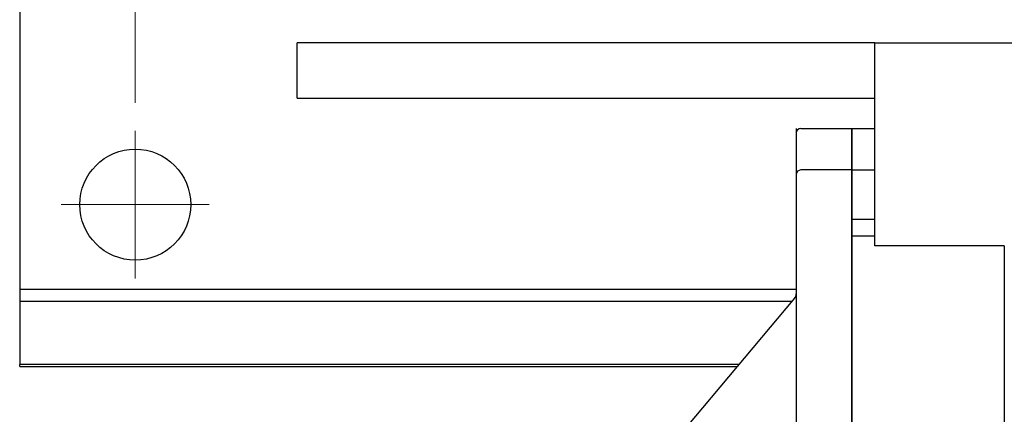
# Model space of a CAD drawing. Units: millimetres. Extents: x 1447 to 3023, y 14 to 2343.
# Drawn here: x 1800 to 2013, y 1927 to 2013 of the extents above; entities that cross this region are included whole.
import ezdxf

# ---------------------------------------------------------------- set-up
doc = ezdxf.new("R2010")
doc.units = ezdxf.units.MM
doc.header["$LTSCALE"] = 20
doc.linetypes.add('CENTER2', pattern=[1.125, 0.75, -0.125, 0.125, -0.125])
doc.layers.get('0').update_dxf_attribs({"linetype": 'CONTINUOUS', "lineweight": 30})
doc.layers.get('DEFPOINTS').update_dxf_attribs({"linetype": 'CONTINUOUS'})
for name, color, linetype, lineweight in [('C', 1, 'CENTER2', 9), ('D', 7, 'CONTINUOUS', 9), ('O', 3, 'CONTINUOUS', 30)]:
    doc.layers.add(name, color=color, linetype=linetype, lineweight=lineweight)
doc.styles.get("Standard").update_dxf_attribs({"font": 'romans.shx', "width": 0.8, "bigfont": 'whgtxt.shx'})
doc.dimstyles.get("Standard").update_dxf_attribs({"dimtxt": 3.5, "dimasz": 3.5, "dimexe": 1, "dimexo": 1, "dimgap": 1, "dimtad": 1, "dimdec": 3, "dimdsep": 46, "dimtxsty": 'Standard', "dimcen": 0, "dimclrd": 256, "dimclre": 256, "dimclrt": 256, "dimadec": 3, "dimazin": 2, "dimtp": 0.1, "dimtm": 0.1, "dimtfac": 0.71, "dimtdec": 3, "dimtmove": 0, "dimatfit": 3, "dimfxl": 0, "dimlwd": -1, "dimlwe": -1, "dimarcsym": 0})

# ---------------------------------------------------------------- blocks, each defined once
blk = doc.blocks.new('*D139')
at = {"layer": 'D', "transparency": 16777216}
for p, q in [((1824.78, 1994.74), (1824.78, 2098.54)), ((2144.78, 1994.74), (2144.78, 2098.54)), ((1845.78, 2092.54), (2123.78, 2092.54))]:
    blk.add_line(p, q, dxfattribs=at)
for points in [[(1845.78, 2096.04), (1845.78, 2089.04), (1824.78, 2092.54)], [(2123.78, 2096.04), (2123.78, 2089.04), (2144.78, 2092.54)]]:
    blk.add_solid(points, dxfattribs=at)
at = {"layer": 'DEFPOINTS', "color": 0, "transparency": 16777216}
for p in [(2144.78, 2092.54), (1824.78, 1988.74), (2144.78, 1988.74)]:
    blk.add_point(p, dxfattribs=at)
at = {"layer": 'D', "transparency": 16777216, "insert": (1984.78, 2109.04), "char_height": 21, "attachment_point": 5}
blk.add_mtext('320', dxfattribs=at)
blk = doc.blocks.new('A$Cddfcc24f')
at = {"layer": 'O', "linetype": 'Continuous', "lineweight": 25}
for p, q in [((244.75, 55.59), (296.28, 12.35)), ((308.73, 12), (186.5, 12)), ((313, 12), (308.73, 12)), ((323, 12), (313, 12)), ((332, 12), (323, 12)), ((324, 0), (324, 11)), ((333, 11), (333, 0)), ((23.27, 0), (309.73, 0)), ((309.73, 0), (313.29, 0)), ((313.29, 0), (324, 0)), ((324, 0), (333, 0))]:
    blk.add_line(p, q, dxfattribs=at)
for centre, radius, start, end in [((297.24, 13.5), 1.5, 226.557, 270), ((323, 11), 1, 0, 90), ((332, 11), 1, 0, 90)]:
    blk.add_arc(centre, radius, start, end, dxfattribs=at)

msp = doc.modelspace()

# ---------------------------------------------------------------- linework, layer by layer
at = {"layer": 'C', "ltscale": 4}
for p, q in [((1824.7758, 1956.7367), (1824.7758, 1988.7367)), ((1840.7758, 1972.7367), (1808.7758, 1972.7367))]:
    msp.add_line(p, q, dxfattribs=at)
at = {"layer": 'O'}
for p, q in [((1799.7758, 2017.7367), (1799.7758, 1954.3995)), ((1859.7753, 1995.7367), (1859.7753, 2007.7367)), ((1982.2183, 2007.7367), (1859.7753, 2007.7367)), ((1984.7753, 2007.7367), (1982.2183, 2007.7367)), ((1984.7753, 2007.7367), (2044.7753, 2007.7367)), ((1984.7753, 1963.8511), (1984.7753, 2007.7367)), ((1859.7753, 1995.7367), (1984.7753, 1995.7367)), ((1967.7753, 1989.2367), (1967.7753, 1980.2368)), ((1979.7753, 1989.2367), (1979.7753, 1980.2371)), ((1979.7753, 1989.2367), (1979.7753, 1980.2368)), ((1979.7754, 1989.237), (1984.7751, 1989.237)), ((1979.7753, 1985.7367), (1979.7753, 1954.3995)), ((1967.7753, 1980.2367), (1967.7753, 1966.1505)), ((1979.7753, 1980.2367), (1979.7753, 1969.5244)), ((1979.7753, 1980.2367), (1984.7753, 1980.2367)), ((1979.7753, 1980.2367), (1979.7753, 1966.1505)), ((1979.7753, 1969.5244), (1979.7753, 1965.9631)), ((1984.7753, 1969.5244), (1979.7753, 1969.5244)), ((1979.7753, 1966.1505), (1979.7753, 1679.3229)), ((1979.7753, 1965.9631), (1984.7753, 1965.9631)), ((1979.7753, 1965.9631), (1979.7753, 1679.5103)), ((1979.7753, 1964.6769), (1979.7753, 1964.6769)), ((2012.7753, 1963.8511), (1984.7753, 1963.8511)), ((2012.7753, 1963.8511), (2012.7753, 1842.7367)), ((1799.7758, 1954.3995), (1799.7758, 1951.8555)), ((1967.7752, 1954.3995), (1799.7758, 1954.3995)), ((1979.7753, 1951.8555), (1979.7753, 1954.3995)), ((1799.7758, 1951.8555), (1966.8702, 1951.8555)), ((1799.7758, 1951.8555), (1799.7758, 1938.1927)), ((1979.7753, 1951.8555), (1979.7753, 1951.8555)), ((1799.7758, 1937.7367), (1799.7758, 1938.1927)), ((1955.4057, 1938.1927), (1799.7758, 1938.1927)), ((1799.7758, 1937.7367), (1955.0231, 1937.7367)), ((1979.7753, 1937.7367), (1979.7755, 1937.7367))]:
    msp.add_line(p, q, dxfattribs=at)
msp.add_circle((1824.7758, 1972.7367), 12, dxfattribs=at)

# ---------------------------------------------------------------- block references
at = {"rotation": 90}
msp.add_blockref('A$Cddfcc24f', (1979.7753, 1656.2367), dxfattribs=at)

# ---------------------------------------------------------------- dimensions: what is measured, and where the dimension line sits
at = {"layer": 'D'}
dim = msp.add_linear_dim(base=(2144.7758, 2092.5425), p1=(1824.7758, 1988.7367), p2=(2144.7758, 1988.7367), dimstyle='Standard', override={"dimscale": 6}, dxfattribs=at)
dim.commit()
dim.dimension.update_dxf_attribs({"geometry": '*D139', "text_midpoint": (1984.7758, 2109.0425)})

doc.saveas('drawing.dxf')
